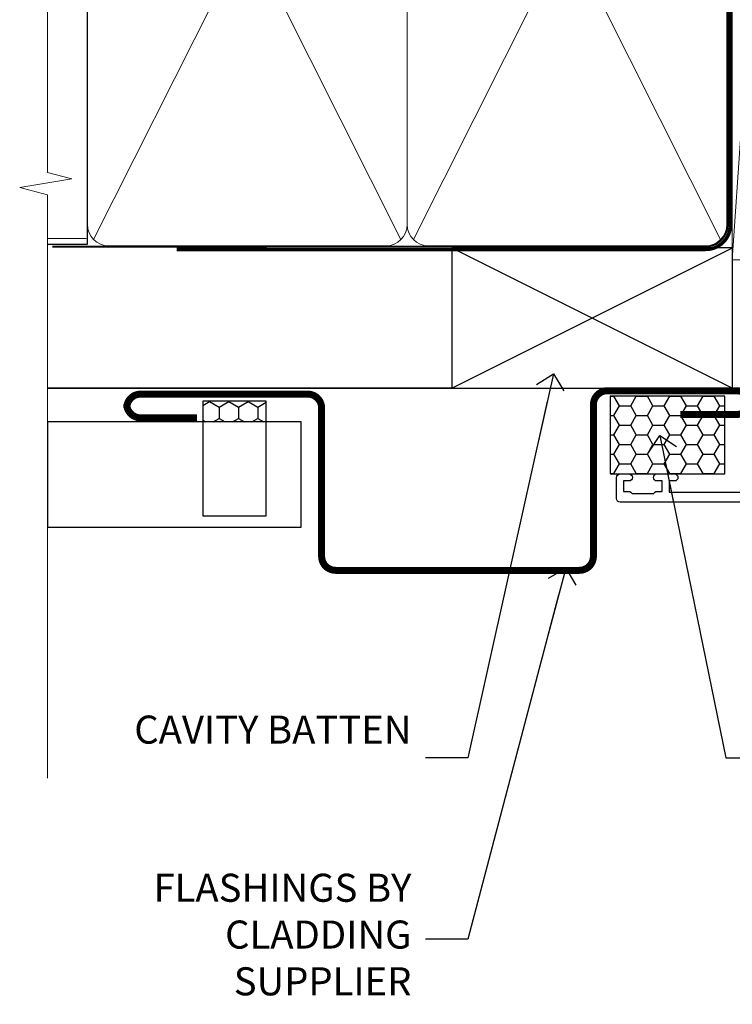
# Model space of a CAD drawing. Units: millimetres. Extents: x 1380 to 9766, y 792 to 2193.
# Drawn here: x 5298 to 5400, y 1316 to 1456 of the extents above; entities that cross this region are included whole.
import ezdxf
from ezdxf import colors
from ezdxf.entities.mleader import LeaderData, LeaderLine
from ezdxf.math import Vec2, Vec3

# ---------------------------------------------------------------- set-up
doc = ezdxf.new("R2010")
doc.units = ezdxf.units.MM
doc.linetypes.add('CENTER', pattern=[2, 1.25, -0.25, 0.25, -0.25])
doc.linetypes.add('Dashed', pattern=[564.4444465637206, 282.2222232818604, -282.2222232818602])
doc.layers.add('Aluminium Systems Ltd Joinery Detail', color=7, linetype='Continuous')
doc.layers.add('Aluminium Systems Ltd Notes', color=7, linetype='Continuous')
doc.styles.get("Standard").update_dxf_attribs({"font": 'arial.ttf'})

# ---------------------------------------------------------------- blocks, each defined once
blk = doc.blocks.new('U682-21562')
at = {"flags": 128}
for points in [[(16.00681418832505, 50.34851297881971, 0.2679489999992928), (16.1482355883229, 50.20709167880889, 0.06554299998015399), (16.19999938830756, 50.20027677881274, 0.1989120000328661), (16.3414207883377, 50.2588554788116), (16.70517378831539, 50.62260857882529, 0.1763269999960226), (16.79190018831889, 50.80859387881617), (16.998857788328, 53.1741300788145, 0.02182000001949847), (16.99999938831365, 53.20027677883888, 0.4142139999833859), (16.69999938830756, 53.50027677881945, 0.08748899999413082), (16.5973933883156, 53.48218457881273), (15.18656008833682, 52.9686832788185, 0.2638505493460068), (14.99455617496744, 52.74338785821311, -0.359640972143876), (14.69994615405471, 52.50000000867556), (13.50000000000023, 52.50000000864645), (13.50000000000023, 56.10000000865227), (14.80000000001769, 56.10000000866367, 0.5773502691943924), (14.97320508077894, 56.40000000866974), (14.39585481158826, 57.40000000865541, 0.2679491924422482), (14.22264973082952, 57.50000000867556), (11.37735026920586, 57.50000000866115, 0.267949192464181), (11.20414518843995, 57.40000000864063), (10.62679491924803, 56.40000000864489, 0.5773502691515323), (10.80000000001769, 56.10000000865227), (12.10000000000605, 56.10000000865227), (12.10000000000605, 52.50000000864645), (1.400000000008959, 52.50000000864645), (1.400000000008959, 56.10000000865227), (2.700000000011869, 56.10000000866367, 0.5773502691463215), (2.873205080780394, 56.40000000864063), (2.295854811592221, 57.40000000864427, 0.2679491924617441), (2.122649730823696, 57.50000000867556), (0.5000000000002274, 57.50000000864645, 0.414213562373095), (2.273736754432321e-13, 57.00000000864645), (0, 0.5000000000026148, 0.414213562373095), (0.5000000000002274, 2.614797267597169e-12), (3.49999961943854, -2.614797267597169e-12, 0.414213562373095), (3.999999614437911, 0.499999994996756), (3.999999614438138, 1.749999983471639, 0.9999999999999999), (2.999999624438942, 1.749999983471639), (2.999999624444399, 0.9999999894670282), (1.499999639432872, 0.9999999894670282), (1.499999639440148, 1.749999983471639, 0.2982166195579237), (1.199999654454814, 2.208257543129434), (1.199999654453222, 5.291742381837253, 0.2982166195606314), (1.499999639436169, 5.749999941503916), (1.499999639432872, 6.499999935479423), (2.999999624444399, 6.499999935479423), (2.999999624438033, 5.749999941503916, 0.9999999999999999), (3.999999614439048, 5.749999941503916), (3.999999614438138, 8.24999991897755, 0.9999999999999999), (2.999999624438942, 8.24999991897755), (2.999999624444399, 7.49999992497294), (1.400000000008959, 7.49999992497294), (1.400000000008959, 21.50000000864645), (2.122649730823696, 21.50000000866046, 0.2679491924221885), (2.295854811577328, 21.60000000865227), (2.873205080768003, 22.60000000865583, 0.57735026919354), (2.700000000011869, 22.90000000866974), (1.400000000008959, 22.90000000864063), (1.400000000008959, 26.50000000864645), (12.10000000000605, 26.50000000864645), (12.10000000000605, 22.90000000864063), (10.80000000001769, 22.90000000864063, 0.5773502691982767), (10.62679491926258, 22.60000000865313), (11.20414518844359, 21.60000000865227, 0.2679491924279764), (11.37735026920586, 21.500000008657), (14.22264973082952, 21.50000000867556, 0.2679491924173146), (14.39585481157917, 21.6000000086504), (14.97320508075086, 22.60000000865227, 0.5773502692177932), (14.80000000001769, 22.90000000865672), (13.50000000000023, 22.90000000864063), (13.50000000000023, 26.50000000864645), (14.69994615405471, 26.50000000867556, -0.3596409721416753), (14.99455617496426, 26.25661215911069, 0.2638505493484719), (15.18656008833659, 26.03131673850169), (16.59739338830718, 25.51781543848017, 0.0874890000007692), (16.69999938830756, 25.49972323847882, 0.4142140000118004), (16.99999938831286, 25.79972323848312, 0.02181999999599375), (16.99885778830924, 25.82586993847769), (16.79190018831309, 28.19140613847674, 0.1763269999842448), (16.70517378831767, 28.37739143846392), (16.34142078831815, 28.74114453848131, 0.1989120000148985), (16.19999938830756, 28.79972323847875, 0.06554299998318688), (16.14823558832109, 28.79290833848171, 0.2679490000266235), (16.00681418831493, 28.65148703847356), (15.96151478833076, 28.48242713848856, -0.2679490000094972), (15.82009338831369, 28.3410057384896), (13.83814938832097, 27.80994543846725, -0.06554300000105358), (13.76050368831807, 27.7997232384723), (13.59999938833084, 27.79972323848312, -0.6885010989397078), (13.39999965679169, 28.32332995198763, 0.2134221664505118), (13.49999999999648, 28.54693705664511), (13.49999999999659, 32.49972323846566, -0.4142135623624396), (13.8000000000136, 32.79972323847221), (14.0209251883241, 32.79972323848312, -0.1378519999920203), (14.17720808831507, 32.75580063848682), (15.6958108375436, 31.82900486947881, 0.5854977655588983), (15.99999938832025, 31.99972319268534), (15.99999938832821, 33.52760669827956, 0.2614335027683141), (15.80837648989814, 33.86904334472612), (13.73952863614591, 35.13165090047085, -0.2614335109582389), (13.50000000001864, 35.55844671651982), (13.50000000001864, 43.44155330077308, -0.2614335109582389), (13.73952863614591, 43.86834911682206), (15.8083764898945, 45.13095667257119, 0.2614335027688325), (15.99999938832843, 45.47239331901335), (15.99999938832821, 47.00027682460757, 0.5854977655597128), (15.69581083754315, 47.17099514781395), (14.17720808832723, 46.24419937882601, -0.1378520000123775), (14.02092518832092, 46.20027677880245), (13.8000000000136, 46.20027677880978, -0.4142135623624396), (13.50000000001796, 46.50027677882724), (13.50000000000023, 50.4530629606769, 0.2134221664560869), (13.39999965675815, 50.67667006532099, -0.6885010988960979), (13.59999938833084, 51.20027677882683), (13.76050368831807, 51.20027677883888, -0.06554299999967785), (13.83814938831574, 51.19005457881633), (15.82009338832017, 50.65899427881493, -0.2679490000304472), (15.96151478832394, 50.5175728788042)], [(5.250000000029615, 28.00000000865606), (5.491350553262748, 28.00000000865606), (5.785818585495633, 28.35093334398226, 0.3639702342652327), (7.714181414559391, 28.35093334397737), (8.008649446796483, 28.00000000865606), (8.250000000029615, 28.00000000865606), (8.25000000002916, 29.50000000865606, 0.1826758136767207), (7.875000000042974, 30.49215675029137, -0.9999999999953181), (8.925000000048954, 31.41816970915545, -0.1826758136790664), (9.650000000030161, 29.50000000865606), (9.650000000030161, 27.90000000865751), (12.10000000002907, 27.90000000865751), (12.10000000002907, 51.1000000086546), (1.400000000030161, 51.1000000086546), (1.400000000030161, 27.90000000865751), (3.85000000002907, 27.90000000865751), (3.85000000002907, 29.50000000865606, -0.1826758136790664), (4.57500000000374, 31.41816970914803, -0.9999999999953181), (5.625000000017849, 30.49215675029001, 0.1826758136767206), (5.250000000029956, 29.50000000865606)]]:
    blk.add_lwpolyline(points, format="xyb", close=True, dxfattribs=at)
blk = doc.blocks.new('28CCB')
at = {"color": 2}
blk.add_lwpolyline([(6.053292138554028, 4.194739718998276), (21.94670786144088, 4.194739718998674, -0.3152987888799328), (22.3225849097591, 3.93154777632884), (23.11369893466674, 1.757979856674806, 0.3152987888789069), (24.05339155545262, 1.10000000000076), (25.11243556529844, 1.10000000000184, -0.1316524975871745), (25.71243556529699, 0.9392304845427457), (27.2928203230265, 0.02679491924362409, 0.1316524975858391), (27.39282032302545, 2.213340621892712e-12), (27.59999999999964, 1.815436689867056e-12, 0.414213562373095), (28.00000000000109, 0.4000000000018495), (27.99999999999964, 3.800000000001486, 0.4142135623730949), (27.59999999999964, 4.20000000000112), (27.39282032302545, 4.2000000000022, 0.1316524975858392), (27.2928203230269, 4.173205080759027), (25.71243556529663, 3.260769515461218, -0.1316524975870713), (25.11243556529844, 3.10000000000076), (24.96366135512763, 3.10000000000184, -0.315298788879363), (24.68175356889078, 3.297393957004202), (23.79579403302841, 5.731547776328709, 0.3152987888799328), (23.41991698471357, 5.994739718999368), (4.580083015281346, 5.994739718999368, 0.3152987888782229), (4.204205966967351, 5.73154777632922), (3.366143447624565, 3.428989928338011, -0.3152987888789068), (2.896297137232252, 3.10000000000076), (2.887564434700109, 3.10000000000076, -0.1316524975871745), (2.28756443470101, 3.260769515457808), (0.7071796769716485, 4.173205080757214, 0.1316524975898455), (0.6071796769694657, 4.200000000000387), (0.3999999999989114, 4.200000000001125, 0.414213562373095), (-1.094235813070554e-12, 3.800000000001489), (1.094235813070554e-12, 0.4000000000000341, 0.414213562373095), (0.3999999999989114, 0), (0.6071796769694657, 3.979039320256561e-13, 0.1316524975898455), (0.7071796769711369, 0.02679491924519084), (2.287564434701564, 0.9392304845427457, -0.1316524975869816), (2.887564434700109, 1.100000000000021), (3.946608444545929, 1.10000000000076, 0.3152987888789068), (4.886301065331806, 1.757979856674806), (5.677415090243088, 3.93154777632884, -0.3152987888782229)], format="xyb", close=True, dxfattribs=at)
blk = doc.blocks.new('U684-21564')
at = {"flags": 128}
for points in [[(0.9999999999826956, 23.97239331036154, 0.2614335027688325), (1.19162289841663, 23.63095666391938), (3.260470752162381, 22.36834910817196, -0.2614335109600014), (3.499999388292484, 21.94155329212127), (3.499999388292484, 14.05844670786801, -0.2614335109582389), (3.260470752165223, 13.63165089181904), (1.191622898413049, 12.36904333607431, 0.261433502768314), (1.00000000001521, 12.02760668962775), (0.9999999999909379, 10.49972318403353, 0.5854977655843085), (1.30418855078526, 10.329004860827), (2.822791300006121, 11.25580062984112, -0.1378520000094665), (2.979074200019316, 11.29972322983132), (3.199999388297532, 11.2997232298204, -0.4142135623340253), (3.499999388310902, 10.99972322984296), (3.499999388313118, 7.046937047964192, 0.2134221664171463), (3.599999731546437, 6.823329943365208, -0.6885010989418937), (3.400000000009389, 6.299723229831314), (3.239495700007613, 6.299723229850158, -0.06554299999053491), (3.161850000019261, 6.309945429844546), (1.179906000025345, 6.84100572983577, -0.2679490000086144), (1.038484600009473, 6.98242712983675), (0.9931852000166588, 7.151487029850712, 0.2679490000030804), (0.8517638000074941, 7.292908329834957, 0.06554300000386938), (0.8000000000035685, 7.299723229823555, 0.1989119999904507), (0.6585786000075347, 7.241144529829497), (0.2948256000071625, 6.877391429846326, 0.1763270000205542), (0.2080991999980357, 6.691406129824926), (0.00114159999438801, 4.325869929825884, 0.02181999999546507), (-2.922995179233112e-12, 4.299723229831314, 0.4142140000118004), (0.3000000000035685, 3.999723229824596, 0.0874890000015061), (0.4026060000039466, 4.017815429828359), (1.81343930001609, 4.531316729828759, 0.2638505493604444), (2.005443213372222, 4.756612150458877, -0.3596409721423417), (2.300053234285518, 4.999999999994642), (3.499999388310902, 4.999999999994642), (3.499999388310902, 1.400000000017925), (2.199999388322543, 1.40000000000721, 0.5773502691935397), (2.02679430756027, 1.100000000000463), (2.604144576756004, 0.1000000000013723, 0.2679491924239402), (2.777349657510716, -5.358006562224855e-12), (5.62264911913437, 5.356977893037456e-12, 0.2679491924279764), (5.795854199896643, 0.1000000000004628), (6.373204469075778, 1.100000000001486, 0.5773502691996029), (6.199999388322543, 1.400000000017925), (4.899999388305081, 1.400000000017925), (4.899999388305081, 4.999999999994642), (15.59999938831672, 4.999999999994642), (15.59999938831672, 1.400000000017925), (14.29999938832836, 1.40000000000721, 0.5773502691935397), (14.12679430756609, 1.100000000000463), (14.70414457676148, 0.100000000001287, 0.2679491924240925), (14.87734965751654, -5.358006562224855e-12), (18.4999993883109, -5.358006562224855e-12), (18.89999938830508, 0.4000000000179251), (25.09999938831672, 0.4000000000179251), (25.4999993883109, -5.358006562224855e-12), (27.89999938830508, 1.917951051958571e-12, 0.9999999999999997), (27.89999938830508, 1.200000000006284), (16.9999993883109, 1.200000000006284), (16.9999993883109, 20.50000000002375), (24.4999993883109, 20.49999999999464, 0.414213562373095), (24.9999993883109, 20.99999999999464), (24.9999993883109, 53.00000000866758, 0.4142135623730949), (24.4999993883109, 53.50000000866758), (21.49999976887259, 53.50000000866758, 0.4142135623730951), (20.9999997738714, 53.00000001367344), (20.99999977387299, 51.75000002516946, 0.9999999999999999), (21.99999976387219, 51.75000002516946), (21.99999976389583, 52.50000001917407), (23.49999974887826, 52.50000001917407), (23.49999974887234, 51.75000002516946, 0.2982166195751545), (23.79999973388127, 51.29174246548972), (23.79999973388155, 48.20825762685318, 0.2982166195768565), (23.49999974887314, 47.75000006716628), (23.49999974887826, 47.00000007316167), (21.99999976389583, 47.00000007316167), (21.9999997638731, 47.75000006716628, 0.9999999999999999), (20.99999977387208, 47.75000006716628), (20.99999977387299, 45.25000008966354, 0.9999999999999999), (21.99999976387219, 45.25000008966354), (21.99999976389583, 46.00000008366816), (23.59999938831672, 46.00000008366816), (23.59999938831672, 35.99999999999464), (14.87734965751654, 36.00000000002375, 0.2679491924279764), (14.70414457676268, 35.90000000001307), (14.12679430756609, 34.90000000001793, 0.5773502692299198), (14.29999938832836, 34.60000000001286), (15.59999938831672, 34.60000000000046), (15.59999938831672, 30.99999999999464), (4.899999388305081, 30.99999999999464), (4.899999388305081, 34.60000000000046), (6.199999388322543, 34.60000000000046, 0.5773502691935397), (6.373204469077597, 34.90000000001378), (5.795854199887775, 35.90000000001793, 0.2679491924220362), (5.62264911913437, 36.00000000000948), (2.777349657510716, 36.00000000002375, 0.2679491924279765), (2.604144576754526, 35.90000000001443), (2.026794307565955, 34.90000000001793, 0.577350269198277), (2.199999388322543, 34.60000000001112), (3.499999388310902, 34.60000000000046), (3.499999388310902, 30.99999999999464), (2.300053234285518, 31.00000000002375, -0.3596409721433512), (2.005443213373245, 31.24338784956082, 0.2638505493631069), (1.813439300012281, 31.46868327019102), (0.4026060000063341, 31.98218457016092, 0.08748900000339002), (0.3000000000035685, 32.00027677016404, 0.4142139999833859), (8.970602038971265e-14, 31.70027677018707, 0.02182000001940617), (0.001141600008371491, 31.67413007016363), (0.2080992000034927, 29.30859387016436, 0.1763269999962694), (0.2948256000080152, 29.12260857017124), (0.6585785999978713, 28.75885547018889, 0.1989120000260721), (0.8000000000035685, 28.70027677016482, 0.06554300000020301), (0.8517638000035719, 28.70709167018676, 0.2679490000067959), (0.9931852000148398, 28.84851297016802), (1.038484600018113, 29.01757287018164, -0.2679489999919957), (1.179906000014943, 29.15899427018228), (3.161850000019716, 29.69005457017384, -0.06554299999016729), (3.239495700007613, 29.70027677016908), (3.400000000009389, 29.70027677018707, -0.6885010989643768), (3.599999731532965, 29.17667005664079, 0.2134221665026304), (3.49999938831147, 28.95306295193778), (3.499999388293166, 25.00027677017543, -0.4142135623624396), (3.199999388297532, 24.70027677016888), (2.979074199987257, 24.70027677015797, -0.1378520000085106), (2.822791299985146, 24.74419937017625), (1.304188550768093, 25.67099513916229, 0.5854977655597128), (0.9999999999909379, 25.50027681595576)], [(9.285817973781693, 6.850933335320049, 0.3639702342652755), (11.21418080283795, 6.850933335308681), (11.50864883507959, 6.499999999994642), (11.7499993883109, 6.499999999994642), (11.74999938830948, 8.000000000023746, 0.1826758136746538), (11.37499938832841, 8.992156741644337, -0.9999999999989794), (12.42499938833302, 9.918169700498098, -0.1826758136799272), (13.14999938831895, 7.999999999994642), (13.14999938831963, 6.400000000017925), (15.59999938831672, 6.400000000017925), (15.59999938831092, 20.50000000002375, -0.414213562373095), (16.9999993883109, 21.90000000001793), (23.59999938831672, 21.89999999998882), (23.59999938831672, 34.60000000000046), (16.9999993883109, 34.60000000000046), (16.9999993883109, 30.99999999999464, -0.4142135623728334), (15.59999938831797, 29.59999999999378), (4.899999388305081, 29.60000000000046), (4.899999388305081, 6.400000000017925), (7.349999388316722, 6.400000000017925), (7.349999388316722, 7.999999999994642, -0.1826758136778019), (8.074999388288209, 9.918169700479652, -1.000000000008555), (9.124999388293904, 8.99215674164499, 0.1826758136747962), (8.749999388309195, 8.000000000023746), (8.7499993883109, 6.499999999994642), (8.991349941542214, 6.499999999994642)]]:
    blk.add_lwpolyline(points, format="xyb", close=True, dxfattribs=at)
blk = doc.blocks.new('U682-28CCB-U684')
for name, p in [('U684-21564', (38.00000061168933, 21.50000000865181)), ('28CCB', (13.50000000000909, 46.50526028964708))]:
    blk.add_blockref(name, p)
at = {"ltscale": 10}
blk.add_blockref('U682-21562', (2.220446049250313e-16, 0), dxfattribs=at)
at = {"xscale": -1, "rotation": 180}
blk.add_blockref('28CCB', (13.50000000000909, 32.49473972764582), dxfattribs=at)
blk = doc.blocks.new('ThermAcolour Hinged Door Mainland 55mm Open Out Jamb')
at = {"layer": 'Aluminium Systems Ltd Joinery Detail', "xscale": -1, "rotation": 270}
blk.add_blockref('U682-28CCB-U684', (-22.7000000086573, -55.00000000000023), dxfattribs=at)
blk = doc.blocks.new('Horizontal Profile Metal CC Jamb ThermaColour')
at = {"layer": 'Aluminium Systems Ltd Joinery Detail', "linetype": 'Dashed'}
h = blk.add_hatch(dxfattribs=at)
h.set_pattern_fill('HONEY', color=256, scale=0.5, angle=-90.00000000000001)
h.set_pattern_definition([(270, (-92.59240101928253, 0.5713191970589833), (1.374815322499999, -2.381250000000001), [1.5875, -3.175]), (29.99999999999998, (-92.59240101928253, 0.5713191970589833), (1.374815331511696, 2.381249994797095), [1.587499999999999, -3.174999999999999]), (329.9999999999999, (-92.59240101928253, 0.5713191970589833), (2.749630654011694, -5.202905056720019e-09), [-3.174999999999999, 1.5875])])
h.paths.add_polyline_path([(-70.16886665461334, 18.76370220112585), (-70.16886665461334, 21.69452635316884), (-79.20311607025224, 21.69452635316884), (-79.20311607025224, 18.76370220112585)])
h = blk.add_hatch(dxfattribs=at)
h.set_pattern_fill('HONEY', color=256, scale=0.5)
h.set_pattern_definition([(0, (0, 0), (2.38125, 1.3748153225), [1.5875, -3.175]), (120, (0, 0), (-2.381249994797095, 1.374815331511695), [1.587499999999999, -3.174999999999998]), (59.99999999999999, (0, 0), (5.202904551637744e-09, 2.749630654011694), [-3.175, 1.5875])])
h.paths.add_polyline_path([(-4.775813397935735, 22.42353436466874), (-21.1232071561094, 22.42353436466874), (-21.1232071561094, 11.32486197125945), (-4.775813397935735, 11.32486197125945)])
at = {"layer": 'Aluminium Systems Ltd Joinery Detail', "lineweight": 5}
blk.add_line((-95.84359401986876, 44.90868630110708), (-101.3433438833804, 44.90868630110708), dxfattribs=at)
at = {"layer": 'Aluminium Systems Ltd Joinery Detail'}
for p, q in [((-43.72110581262859, 23.57658449858536, 0.5), (-3.721105812628593, 43.57658449858536, 0.5)), ((-43.72110581262859, 43.57658449858536, 0.5), (-3.721105812628593, 23.57658449858536, 0.5)), ((-101.3433438833804, 23.57658449858536, 0.1744403802085291), (-3.721105812628593, 23.57658449858536, 0.1744403802085291))]:
    blk.add_line(p, q, dxfattribs=at)
at = {"layer": 'Aluminium Systems Ltd Joinery Detail', "linetype": 'Dashed'}
blk.add_line((-43.72110581262859, 23.57658449858536, 0.5), (-101.3433438833804, 23.57658449858536), dxfattribs=at)
at = {"layer": 'Aluminium Systems Ltd Joinery Detail', "elevation": 0.5}
blk.add_lwpolyline([(-43.72110581262859, 23.57658449858536), (-3.721105812628593, 23.57658449858536), (-3.721105812628593, 43.57658449858536), (-43.72110581262859, 43.57658449858536)], close=True, dxfattribs=at)
at = {"layer": 'Aluminium Systems Ltd Joinery Detail', "const_width": 1}
blk.add_lwpolyline([(-11.13299653869785, 19.80083552637916), (-3.132996538697853, 19.80083552637916, 0.414213562373095), (-1.132996538697853, 21.80083552637916), (-1.132996538697853, 21.19153813926459, 0.414213562373095), (-3.132996538697853, 23.19153813926459), (-21.5338025304643, 23.19153813926459, 0.414213562373095), (-23.5338025304643, 21.19153813926459), (-23.5338025304643, -0.4111495462530002, -0.414213562373095), (-25.5338025304643, -2.411149546253), (-60.28028037016065, -2.411149546253, -0.414213562373095), (-62.28028037016065, -0.4111495462530002), (-62.28028037016065, 20.7128442623889, 0.414213562373095), (-64.28028037016065, 22.7128442623889), (-72.28028037016065, 22.7128442623889), (-88.06942557249272, 22.7128442623889, 0.414213562373095), (-90.06942557249272, 20.7128442623889), (-90.06942557249272, 21.32214164950165, 0.414213562373095), (-88.06942557249272, 19.32214164950165), (-80.06942557249272, 19.32214164950165)], format="xyb", dxfattribs=at)
at = {"layer": 'Aluminium Systems Ltd Joinery Detail', "linetype": 'Dashed'}
for points in [[(-70.16886665461334, 5.347132594994036), (-70.16886665461334, 21.69452635316884), (-79.20311607025224, 21.69452635316884), (-79.20311607025224, 5.347132594994036)], [(-4.775813397935735, 22.42353436466874), (-21.1232071561094, 22.42353436466874), (-21.1232071561094, 11.32486197125945), (-4.775813397935735, 11.32486197125945)]]:
    blk.add_lwpolyline(points, close=True, dxfattribs=at)
at = {"layer": 'Aluminium Systems Ltd Joinery Detail'}
blk.add_lwpolyline([(-101.3433438833804, 3.763702201125852), (-65.18355924053094, 3.763702201125852), (-65.18355924053094, 18.76370220112585), (-101.3433438833804, 18.76370220112585)], close=True, dxfattribs=at)
blk = doc.blocks.new('_Open90')
at = {"color": 0, "linetype": 'ByBlock', "lineweight": -2}
for p, q in [((-0.5, 0.5), (0, 0)), ((0, 0), (-2.439666651745029, 0)), ((0, 0), (-0.5, -0.5))]:
    blk.add_line(p, q, dxfattribs=at)
blk = doc.blocks.new('90mm Framing Jamb CC')
at = {"layer": 'Aluminium Systems Ltd Joinery Detail', "lineweight": 5}
for p, q in [((6.562812918377389, 108.2835144504782, -1.000000000000014), (50.3610742616588, 21.15705230516437, -1.000000000000014)), ((6.562812918377389, 21.15705230516431, -1.000000000000014), (50.36107426165835, 108.2835144504779, -1.000000000000014)), ((52.14101372040976, 108.2835144504783, -1.000000000000014), (95.93927506369117, 21.15705230516448, -1.000000000000014)), ((52.14101372040976, 21.15705230516443, -1.000000000000014), (95.93927506369072, 108.2835144504781, -1.000000000000014))]:
    blk.add_line(p, q, dxfattribs=at)
at = {"layer": 'Aluminium Systems Ltd Joinery Detail', "linetype": 'Continuous', "lineweight": 5, "ltscale": 0.12}
blk.add_lwpolyline([(-1.4210854715202e-14, 125.0952158474288), (-1.4210854715202e-14, 30.74298595999335), (3.433903719036593, 29.83927555150785), (-3.984121188725126, 28.57268228813973), (-1.4210854715202e-14, 27.53531909362846), (-1.4210854715202e-14, -55.59287995097202)], dxfattribs=at)
at = {"layer": 'Aluminium Systems Ltd Joinery Detail', "elevation": -1.250000000000007}
blk.add_lwpolyline([(-1.4210854715202e-14, 20.52261536553743), (5.67284318900191, 20.52261536553743), (5.67284318900191, 109.1734841798536), (-1.4210854715202e-14, 109.1734841798536)], dxfattribs=at)
at = {"layer": 'Aluminium Systems Ltd Joinery Detail', "lineweight": 5, "elevation": -1.000000000000014}
for points in [[(5.67284318900191, 23.30562929592469, 0.4142135623730951), (8.711389909137765, 20.26708257578883), (48.21249727089842, 20.26708257578889, 0.414213562373095), (51.25104399103428, 23.30562929592475), (51.25104399103428, 106.1349374597178, 0.4142135623730958), (48.21249727089842, 109.1734841798536), (8.711389909137765, 109.1734841798536, 0.4142135623730941), (5.67284318900191, 106.1349374597178)], [(51.25104399103428, 23.3056292959248, 0.4142135623730951), (54.28959071117013, 20.26708257578895), (93.7906980729308, 20.267082575789, 0.414213562373095), (96.82924479306665, 23.30562929592486), (96.82924479306665, 106.1349374597179, 0.4142135623730958), (93.7906980729308, 109.1734841798537), (54.28959071117013, 109.1734841798537, 0.4142135623730941), (51.25104399103428, 106.1349374597179)]]:
    blk.add_lwpolyline(points, format="xyb", close=True, dxfattribs=at)
at = {"layer": 'Aluminium Systems Ltd Joinery Detail', "linetype": 'Dashed', "lineweight": 5, "ltscale": 0.01, "const_width": 0.25, "elevation": -0.7500000000000071}
blk.add_lwpolyline([(0.6751269043593169, 20.14825624025468), (93.7906980729308, 20.17021057264913, 0.4175702237706213), (96.97487619846332, 23.321124638117), (96.97521048511543, 106.15043280191)], format="xyb", dxfattribs=at)
at = {"layer": 'Aluminium Systems Ltd Joinery Detail', "linetype": 'CENTER', "lineweight": 5, "ltscale": 3, "const_width": 0.5, "elevation": 0.5}
blk.add_lwpolyline([(18.38772919693245, 19.74832196964218), (93.7906980729308, 19.75723651169807, 0.4225667246231231), (97.3598190548414, 23.321124638117), (97.3598190548414, 106.15043280191)], format="xyb", dxfattribs=at)
blk = doc.blocks.new('Nail 75 JH')
at = {"linetype": 'CENTER'}
blk.add_line((0, 2.300118051928621), (0, -78.25849807356508), dxfattribs=at)
for p, q in [((1.5, -4.488319011024487), (-1.5, -4.488319011024458)), ((1.499999999999886, -5.730112436134704), (0.1255879953777708, -5.730112436134732)), ((1.499999999999886, -6.600592455787137), (0.1255879953777708, -6.600592455787137)), ((1.499999999999886, -7.471072475439541), (0.1255879953777708, -7.471072475439541)), ((1.499999999999886, -8.341552495091946), (0.1255879953778276, -8.341552495091946))]:
    blk.add_line(p, q)
blk.add_lwpolyline([(-1.5, -4.488319011024458, -0.2475267649991796), (-2.057234792368547, -0.3562033463117587, -0.331135080274166), (-1.578358480166685, 0), (1.578358480166685, 0, -0.331135080274166), (2.057234792368547, -0.3562033463117587, -0.2475267649991796), (1.499999999999886, -4.488319011024487), (1.5, -73.20877276569331, 0.1245641564323093), (0.2845258915276077, -75.96790802185205), (-0.2515467734666004, -75.96790802185205, 0.1012549879648114), (-1.5, -72.05351818931658)], format="xyb", close=True)
blk = doc.blocks.new('Horizontal Profile Metal CC ThermaColour Liner 55mm')
at = {"layer": 'Aluminium Systems Ltd Joinery Detail', "lineweight": 5}
h = blk.add_hatch(dxfattribs=at)
h.set_pattern_fill('HONEY', color=256, scale=0.2211125000000359, angle=360, style=0)
h.set_pattern_definition([(0, (-545.9062063965096, -260.4478332260333), (1.053048281250171, 0.6079775633750983), [0.7020321875001139, -1.404064375000228]), (120, (-545.9062063965096, -260.4478332260333), (-1.053048155438884, 0.6079777812866397), [0.7020321875001011, -1.404064375000202]), (59.99999999999994, (-545.9062063965096, -260.4478332260333), (1.258112869470804e-07, 1.215955344661738), [-1.404064375000228, 0.7020321875001139])])
edge = h.paths.add_edge_path()
edge.add_arc((-25.57625350792864, 10.50376817098186), 2.5, 180.0000000000001, 360.00000000000006, ccw=False)
edge.add_arc((-25.57625350792864, 10.50376817098186), 2.5, 0, 180.0000000000001, ccw=False)
h = blk.add_hatch(dxfattribs=at)
h.set_pattern_fill('NET', color=256, scale=0.4422249999999999, angle=225, style=0)
h.set_pattern_definition([(315, (-1913.365457849762, 4381.315164866826), (-0.9928234407849511, -0.9928234407849515), []), (225, (-1913.365457849762, 4381.315164866826), (-0.9928234407849515, 0.9928234407849511), [])])
edge = h.paths.add_edge_path()
edge.add_line((-13.97644952700352, 13.06707473384085), (-24.71938634678031, 13.07362919274783))
edge.add_arc((-25.55578487366597, 10.60876723486399), 2.602903564714436, 283.05461229937526, 431.25644836746125, ccw=False)
edge.add_line((-24.96784183141131, 8.073135174357958), (-13.93183396222298, 8.073135174357958))
edge.add_arc((-12.02768783435999, 10.58731578098377), 3.153866927914105, 128.1626499734255, 232.8610770962096, ccw=False)
h = blk.add_hatch(dxfattribs=at)
h.set_pattern_fill('WOOD-3', color=256, scale=97.5, angle=30, style=0, pattern_type=2)
h.set_pattern_definition([(4.763599999999833, (412.3138758619036, -7164.264911882444), (-330.0000283895876, -29.9997459798375), [3.612479999999951, -357.6353699999959]), (348.6901, (415.9138758619031, -7163.964911882443), (120.0000225669286, -29.9999289648483), [4.58912999999999, -148.3814699999997]), (314.9999999999999, (420.4138758619031, -7164.864911882441), (-3.306523113702664e-14, -30.00000928346856), [3.39411, -39.03228]), (313.1523999999999, (422.8138758619036, -7167.264911882444), (420.0000850164654, -449.9999261252569), [6.579509999999999, -651.37185]), (347.0054000000001, (427.3138758619036, -7172.064911882445), (-270.0000230324819, 59.99992732735074), [4.002509999999999, -396.2474099999998]), (360, (431.2138758619042, -7172.964911882443), (29.99999999999997, -30.00000000000003), [7.5, -22.5]), (9.462299999999765, (438.7138758619042, -7172.964911882443), (-150.0000232108592, -29.99994417607295), [3.649649999999993, -178.8332099999998]), (5.710599999999713, (412.3138758619036, -7172.364911882441), (-269.9999827048756, -30.00003943998845), [3.014969999999958, -298.4813099999965]), (360, (415.3138758619036, -7172.064911882445), (29.99999999999997, -30.00000000000003), [4.5, -25.5]), (331.6992, (419.8138758619036, -7172.064911882445), (329.9998535928922, -180.0002662262795), [4.429439999999992, -438.5152499999991]), (307.8749999999999, (423.7138758619042, -7174.164911882442), (-120.0000559467582, 149.9999729816166), [6.841049999999986, -335.2115699999996]), (320.7106, (427.9138758619031, -7179.564911882445), (180.0000191874755, -149.9999889572949), [4.263809999999983, -422.1163199999984]), (353.6597999999999, (431.2138758619042, -7182.264911882444), (239.9999820781927, -30.00004736879107), [5.43324, -266.22831]), (11.88869999999988, (436.613875861902, -7182.864911882441), (-419.9999190314803, -90.00031605746501), [5.82494999999993, -576.669689999991]), (6.709799999999706, (412.3138758619036, -7181.664911882442), (270.0000299325391, 29.99981643732056), [5.135159999999985, -508.382099999999]), (356.6335, (417.4138758619031, -7181.064911882445), (479.999979659061, -30.00032890063538), [5.10881999999993, -505.7727899999929]), (326.3098999999999, (422.5138758619025, -7181.364911882441), (-59.99998673313475, 30.00004003521583), [5.408339999999997, -102.75822]), (312.5103999999999, (427.0138758619025, -7184.364911882441), (299.9997215504041, -330.0002602161362), [4.883640000000001, -483.48096]), (345.0686, (430.3138758619036, -7187.964911882443), (330.0000160477658, -89.99990861934462), [4.657259999999929, -461.0679899999932]), (360, (434.8138758619036, -7189.164911882442), (29.99999999999997, -30.00000000000003), [3.6, -26.4]), (12.99459999999981, (438.4138758619031, -7189.164911882442), (270.0000230324819, 59.99992732735004), [4.002509999999988, -396.2474099999986]), (360, (421.613875861902, -7159.164911882442), (29.99999999999997, -30.00000000000003), [0, -30]), (136.8475999999999, (425.8138758619036, -7163.664911882442), (449.9999261252561, -420.0000850164664), [6.579509999999987, -651.3718499999991]), (153.4348999999999, (421.0138758619025, -7189.164911882442), (-29.99997473822719, 30.00003928189145), [2.683289999999968, -64.398749999999]), (171.8698999999998, (418.613875861902, -7187.964911882443), (-179.9999932938336, 29.99998067446644), [4.242629999999988, -207.8893799999995]), (203.1985999999998, (414.4138758619031, -7187.364911882441), (-149.9999919200123, -60.00003975794547), [2.284739999999974, -226.1884499999973]), (333.4349, (425.8138758619036, -7163.664911882442), (29.9999747382272, -30.00003928189145), [3.354089999999999, -63.72794999999999]), (353.2901999999999, (428.8138758619036, -7165.164911882442), (-270.0000299325392, 29.99981643732125), [5.135160000000001, -508.3821000000002]), (10.12469999999981, (433.9138758619031, -7165.764911882444), (509.9999636894718, 90.00025765850859), [8.532869999999988, -844.7548799999987]), (10.30479999999971, (412.3138758619036, -7160.964911882443), (180.0000288254371, 29.99984626607953), [3.354089999999962, -332.0560799999968]), (344.4759, (415.613875861902, -7160.364911882441), (-330.0000307388759, 89.99993332816857), [5.604449999999995, -554.8417799999994]), (317.1211, (421.0138758619025, -7161.864911882441), (-390.0000237882238, 359.9999925974296), [5.731499999999939, -567.4176899999923]), (325.3047999999999, (425.2138758619042, -7165.764911882444), (299.9998277696255, -210.000258287834), [4.743419999999994, -469.5982199999992]), (350.5377, (429.113875861902, -7168.464911882443), (150.0000232108592, -29.99994417607323), [5.474489999999991, -177.0083999999997]), (6.581899999999838, (434.5138758619025, -7169.364911882441), (-510.0000431378999, -59.99960101098861), [7.851749999999982, -777.3233999999977]), (8.130099999999889, (412.3138758619036, -7168.464911882443), (-179.9999932938336, -29.99998067446629), [4.242629999999985, -207.8893799999994]), (348.6901, (416.5138758619025, -7167.864911882441), (120.0000225669286, -29.9999289648483), [4.58912999999999, -148.3814699999997]), (317.4895999999999, (421.0138758619025, -7168.764911882444), (-330.0002602161357, 299.9997215504046), [4.88364, -483.4809599999999]), (314.9999999999999, (424.613875861902, -7172.064911882445), (-3.306523113702664e-14, -30.00000928346856), [5.51544, -36.91098]), (342.646, (428.5138758619025, -7175.964911882443), (-390.0000605729049, 119.999835067774), [5.028929999999926, -497.8627199999928]), (3.366499999999665, (433.3138758619036, -7177.464911882443), (-479.999979659061, -30.00032890063396), [5.108819999999979, -505.7727899999982]), (17.10269999999988, (438.4138758619031, -7177.164911882442), (300.0000519287099, 89.99986480290859), [4.080449999999997, -403.9636799999997]), (8.746199999999785, (412.3138758619036, -7175.964911882443), (209.9999800906905, 30.00012591172568), [3.945869999999954, -390.6425099999941]), (345.0686, (416.2138758619042, -7175.364911882441), (330.0000160477658, -89.99990861934462), [4.657259999999929, -461.0679899999932]), (327.9946, (420.7138758619042, -7176.564911882445), (-149.9999683436264, 90.000033161331), [5.66039999999999, -277.3590599999995]), (310.1009, (425.5138758619025, -7179.564911882445), (-329.9999417935546, 390.0000578863894), [7.451849999999999, -737.7326999999999]), (344.0546, (430.3138758619036, -7185.264911882444), (-120.0000037995646, 29.99999667889151), [4.368060000000001, -214.03524]), (6.008999999999799, (434.5138758619025, -7186.464911882443), (299.9999925271812, 29.99997952445504), [5.731499999999953, -567.4176899999941]), (23.19859999999977, (440.2138758619042, -7185.864911882441), (149.9999919200123, 60.00003975794549), [2.284739999999997, -226.1884499999996]), (9.462299999999765, (412.3138758619036, -7184.964911882443), (-150.0000232108592, -29.99994417607295), [3.649649999999993, -178.8332099999998]), (349.9919999999998, (415.9138758619031, -7184.364911882441), (329.9999866372434, -60.00010416469986), [5.17880999999997, -512.7014999999963]), (322.5946, (421.0138758619025, -7185.264911882444), (389.9997739494009, -300.000298578452), [6.42026999999999, -635.6077499999994]), (330.9453999999999, (426.113875861902, -7159.164911882442), (210.0000115370904, -120.0000008159787), [3.08868, -305.78022]), (349.2156999999999, (428.8138758619036, -7160.664911882442), (-479.999985110828, 90.00001649037998), [6.413279999999981, -634.9134899999981]), (7.124999999999709, (435.113875861902, -7161.864911882441), (-210.0000113953586, -29.99994845681877), [7.256039999999998, -234.6117])])
h.paths.add_polyline_path([(10.37471622260887, -10.44093397881443), (8.495378251771172, -12.20792158916629), (-82.22540839299836, -12.20792158916629), (-82.22540839299836, 6.873135174359049), (-12.26856128243298, 6.873128275739873), (-10.88096482483729, 0.01893646181633812), (1.591615728102624e-12, 0), (1.591615728102624e-12, 6.873128275739873), (9.937374752831374, 6.873128275739873), (10.37471622260705, 6.456734836239775)])
blk.add_line((-102.7066305289761, 13.07362919274783), (-28.77522349942069, 8.073135174357958), dxfattribs=at)
for points in [[(-102.7066305289761, 13.07362919274783), (-28.77522349942888, 13.07362919274783), (-28.77522349942069, 8.073135174357958), (-102.7066305289802, 8.073135174357958)], [(9.937374752831374, 6.873128275739873), (1.591615728102624e-12, 6.873128275739873), (1.591615728102624e-12, 0), (-10.87717753247421, 0), (-12.26856128243298, 6.873128275739873), (-82.22540839299836, 6.873128275739873), (-82.22540839299836, -12.20792158916629), (8.495378251771172, -12.20792158916629), (10.37471622260887, -10.44093397881443), (10.37471622260705, 6.456734836239775)]]:
    blk.add_lwpolyline(points, close=True, dxfattribs=at)
blk.add_lwpolyline([(-24.99319245085803, 13.07877342686334), (-13.97644952700352, 13.06707473384085, 0.4915106188759529), (-13.93183396222298, 8.073135174357958), (-24.96784183141131, 8.073135174357958, 0.8101017670941715)], format="xyb", close=True, dxfattribs=at)
at = {"layer": 'Aluminium Systems Ltd Joinery Detail', "lineweight": 5, "ltscale": 0.12}
blk.add_circle((-25.57625350792864, 10.50376817098186), 2.5, dxfattribs=at)
at = {"layer": 'Aluminium Systems Ltd Joinery Detail', "xscale": -1, "rotation": 180.3473966407072}
blk.add_blockref('Nail 75 JH', (-55.31935224725953, -11.76625793450694), dxfattribs=at)
at = {"layer": 'Aluminium Systems Ltd Joinery Detail', "rotation": 186.7683232742154}
blk.add_blockref('Nail 75 JH', (-28.27395565145298, -11.76625793450694), dxfattribs=at)
blk = doc.blocks.new('Horizontal Profile Metal CC Jamb Text ThermaColour')
at = {"layer": 'Aluminium Systems Ltd Notes', "color": 3, "lineweight": 5, "ltscale": 0.12}
ml = blk.add_multileader_mtext('Standard', dxfattribs=at)
ml.set_content('CAVITY BATTEN', color=3)
ml.set_leader_properties(color=8)
ml.set_arrow_properties(name='OPEN90')
ml.build(insert=Vec2(0, 0))
ml.multileader.update_dxf_attribs({"text_left_attachment_type": 2, "text_right_attachment_type": 2})
ctx = ml.context
ctx.base_point, ctx.plane_origin = Vec3(-51.02842511341991, -24.03717125991387, 0.5), Vec3(32.88331255735511, 38.03214037633211, 0.5)
ctx.left_attachment, ctx.right_attachment, ctx.text_align_type = 2, 2, 2
notes = []
notes.append((ctx, [(0, (1, 1, 0), (-19.80619251198823, -24.03717125991387, 0.5), (-1, 0), 6.046243515483525, [(0, [(-7.626241678122369, 30.65567894668152, 0.5)], 0, [])])]))
ctx.mtext.insert, ctx.mtext.width, ctx.mtext.defined_height, ctx.mtext.alignment, ctx.mtext.line_spacing_style, ctx.mtext.flow_direction = Vec3(-27.85243602747175, -18.03717125991387, 0.5), 40.59259362832017, 18.64803054902101, 3, 2, 5
ml = blk.add_multileader_mtext('Standard', dxfattribs=at)
ml.set_content('CONTINUOUS COMPRESSIBLE CLOSED CELL FOAM TAPE', color=3)
ml.set_leader_properties(color=8)
ml.set_arrow_properties(name='OPEN90')
ml.build(insert=Vec2(0, 0))
ml.multileader.update_dxf_attribs({"text_left_attachment_type": 2, "text_right_attachment_type": 2})
ctx = ml.context
ctx.base_point, ctx.plane_origin = Vec3(23.00618150524622, -24.03717125991387, 0.5), Vec3(-35.72956707958065, 38.03214037633211, 0.5)
ctx.left_attachment, ctx.right_attachment = 2, 2
notes.append((ctx, [(0, (1, 1, 0), (16.95993798976269, -24.03717125991387, 0.5), (1, 0), 6.046243515483525, [(0, [(7.568326819211052, 21.86750033231328, 0.5)], 0, [])])]))
ctx.mtext.insert, ctx.mtext.width, ctx.mtext.defined_height, ctx.mtext.line_spacing_style, ctx.mtext.flow_direction = Vec3(25.00618150524622, -11.3705045932472, 0.5), 40.59259362832017, 18.64803054902101, 2, 5
ml = blk.add_multileader_mtext('Standard', dxfattribs=at)
ml.set_content('FLASHINGS BY CLADDING SUPPLIER', color=3)
ml.set_leader_properties(color=8)
ml.set_arrow_properties(name='OPEN90')
ml.build(insert=Vec2(0, 0))
ml.multileader.update_dxf_attribs({"text_left_attachment_type": 2, "text_right_attachment_type": 2})
ctx = ml.context
ctx.base_point, ctx.plane_origin = Vec3(-70.02978936990013, -49.91515586376977, 0.5), Vec3(39.81234826383206, 43.81542868362923, 0.5)
ctx.left_attachment, ctx.right_attachment, ctx.text_align_type = 2, 2, 2
notes.append((ctx, [(0, (1, 1, 0), (-19.80619251198823, -49.91515586376977, 0.5), (-1, 0), 6.046243515483525, [(0, [(-5.86327042461744, 2.973588147617193, 0.5)], 0, [])])]))
ctx.mtext.insert, ctx.mtext.width, ctx.mtext.defined_height, ctx.mtext.alignment, ctx.mtext.line_spacing_style, ctx.mtext.flow_direction = Vec3(-27.85243602747175, -40.58182253043644, 0.5), 40.59259362832017, 18.64803054902101, 3, 2, 5
for ctx, leaders in notes:
    for number, flags, end, landing, length, lines in leaders:
        leader = LeaderData()
        leader.index, (leader.has_last_leader_line, leader.has_dogleg_vector, leader.attachment_direction) = number, flags
        leader.last_leader_point, leader.dogleg_vector, leader.dogleg_length = Vec3(end), Vec3(landing), length
        for number, points, colour, breaks in lines:
            line = LeaderLine()
            line.index, line.vertices, line.color, line.breaks = number, Vec3.list(points), colors.encode_raw_color(colour), breaks
            leader.lines.append(line)
        ctx.leaders.append(leader)

msp = doc.modelspace()

# ---------------------------------------------------------------- block references
at = {"layer": 'Aluminium Systems Ltd Joinery Detail', "rotation": 90}
msp.add_blockref('Horizontal Profile Metal CC ThermaColour Liner 55mm', (5413.157295886711, 1524.454896132134, 1.19776152083355), dxfattribs=at)
at = {"layer": 'Aluminium Systems Ltd Joinery Detail', "color": 0, "linetype": 'Dashed'}
msp.add_blockref('90mm Framing Jamb CC', (5302.466287040075, 1403.481209883812, 1.19776152083355), dxfattribs=at)
at = {"layer": 'Aluminium Systems Ltd Joinery Detail'}
for name, p in [('ThermAcolour Hinged Door Mainland 55mm Open Out Jamb', (5406.282561181228, 1442.229487743134, -1)), ('Horizontal Profile Metal CC Jamb ThermaColour', (5403.809630923457, 1379.904625385227, 1.19776152083355))]:
    msp.add_blockref(name, p, dxfattribs=at)
at = {"layer": 'Aluminium Systems Ltd Notes'}
msp.add_blockref('Horizontal Profile Metal CC Jamb Text ThermaColour', (5382.193143906446, 1374.82724770753, 1.19776152083355), dxfattribs=at)

doc.saveas('drawing.dxf')
